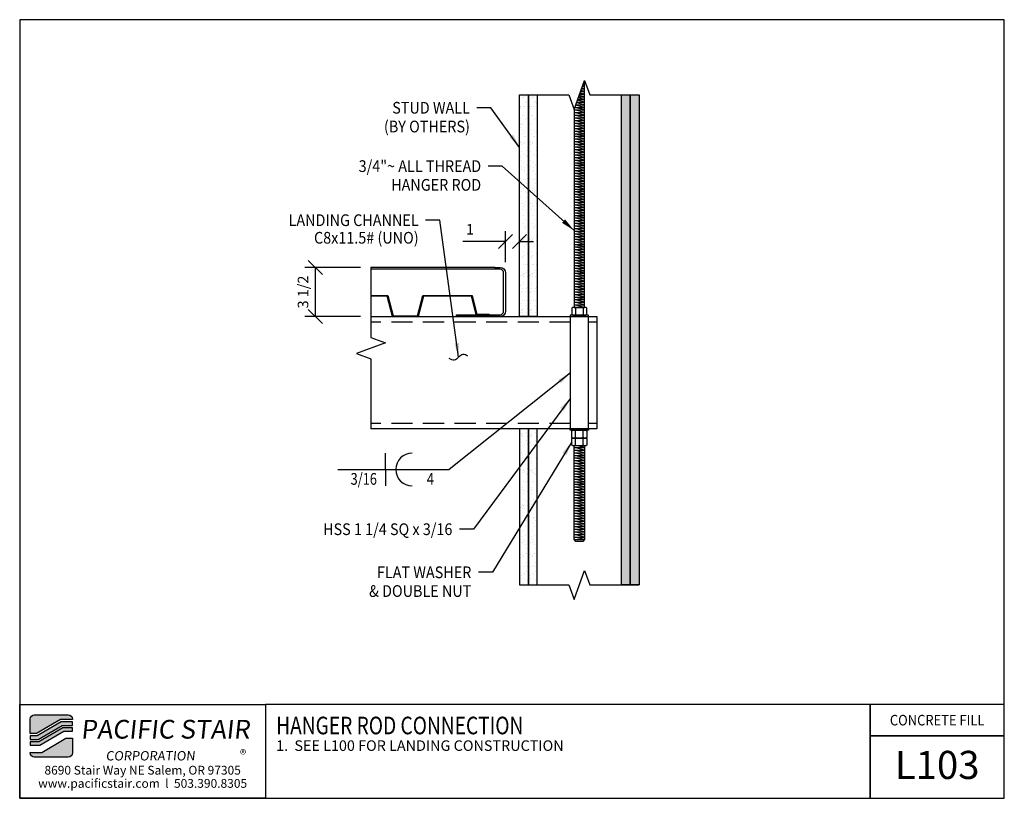
# Model space of a CAD drawing. Extents: x 232.2 to 302.2, y -419.3 to -363.8.
import ezdxf
from ezdxf.enums import TextEntityAlignment as Align

# ---------------------------------------------------------------- set-up
doc = ezdxf.new("R2010")
doc.units = 0
doc.header["$LTSCALE"] = 48
doc.header["$MEASUREMENT"] = 0
doc.header["$PDMODE"] = 3
doc.linetypes.add('HIDDEN2', pattern=[0.1875, 0.125, -0.0625])
doc.layers.get('DEFPOINTS').update_dxf_attribs({"linetype": 'CONTINUOUS'})
for name, color, linetype in [('BORDER', 4, 'CONTINUOUS'), ('DIM', 1, 'CONTINUOUS'), ('HATCH', 2, 'CONTINUOUS'), ('HIDDEN', 3, 'HIDDEN2'), ('OBJ', 3, 'CONTINUOUS'), ('SOLID', 7, 'CONTINUOUS'), ('TEXT', 2, 'CONTINUOUS')]:
    doc.layers.add(name, color=color, linetype=linetype)
doc.styles.add('PLAIN', font='calibri.ttf')
doc.styles.add('TT', font='archstyl.shx')
doc.dimstyles.new('FRACTIONAL', dxfattribs={"dimscale": 8, "dimtxt": 0.09375, "dimasz": 0.125, "dimexe": 0.09375, "dimexo": 0.09375, "dimgap": 0.0625, "dimtad": 1, "dimdec": 4, "dimzin": 3, "dimdsep": 46, "dimlunit": 5, "dimtxsty": 'TT', "dimblk": 'OBLIQUE', "dimcen": 0.08999999999999997, "dimadec": 0, "dimazin": 0, "dimtfac": 1, "dimtdec": 4, "dimtofl": 0, "dimtmove": 0, "dimatfit": 3, "dimfxl": 0.1175, "dimfrac": 2, "dimtolj": 1, "dimtzin": 0, "dimarcsym": 0})

# ---------------------------------------------------------------- blocks, each defined once
blk = doc.blocks.new('_Oblique')
at = {"layer": 'DIM', "color": 0, "lineweight": -2}
blk.add_line((-0.5, -0.5), (0.5, 0.5), dxfattribs=at)
blk = doc.blocks.new('*D1')
at = {"layer": 'DEFPOINTS', "color": 0, "transparency": 16777216}
for p in [(257.1634024899989, -381.474922718977), (253.2031086716873, -384.974922718977), (257.1634024899989, -384.974922718977)]:
    blk.add_point(p, dxfattribs=at)
at = {"layer": 'DIM', "color": 0, "lineweight": -2, "transparency": 16777216}
for p, q in [((256.4134024899989, -381.474922718977), (252.4531086716873, -381.474922718977)), ((253.2031086716873, -381.474922718977), (253.2031086716873, -384.974922718977)), ((256.4134024899989, -384.974922718977), (252.4531086716873, -384.974922718977))]:
    blk.add_line(p, q, dxfattribs=at)
for p, rotation in [((253.2031086716873, -381.474922718977), 90), ((253.2031086716873, -384.974922718977), 270)]:
    blk.add_blockref('_Oblique', p, dxfattribs=dict(at, rotation=rotation))
at = {"layer": 'DIM', "color": 0, "transparency": 16777216, "insert": (252.3281086716874, -383.224922718977), "char_height": 0.75, "attachment_point": 5, "rotation": 90, "style": 'TT'}
blk.add_mtext('\\A1;3 1/2', dxfattribs=at)
blk = doc.blocks.new('*D2')
at = {"layer": 'DEFPOINTS', "color": 0, "transparency": 16777216}
for p in [(266.7386498532471, -379.6343115301788), (267.7386498532469, -379.6343115301788), (266.7386498532471, -381.859922718977)]:
    blk.add_point(p, dxfattribs=at)
at = {"layer": 'DIM', "color": 0, "lineweight": -2, "transparency": 16777216}
for p, q in [((266.7386498532471, -381.109922718977), (266.7386498532471, -378.8843115301788)), ((266.7386498532471, -379.6343115301788), (263.688649853247, -379.6343115301788)), ((267.7386498532469, -379.6343115301788), (268.7386498532469, -379.6343115301788))]:
    blk.add_line(p, q, dxfattribs=at)
blk.add_blockref('_Oblique', (266.7386498532471, -379.6343115301788), dxfattribs=at)
at = {"layer": 'DIM', "color": 0, "lineweight": -2, "transparency": 16777216, "rotation": 180}
blk.add_blockref('_Oblique', (267.7386498532469, -379.6343115301788), dxfattribs=at)
at = {"layer": 'DIM', "color": 0, "transparency": 16777216, "insert": (264.213649853247, -378.7593115301788), "char_height": 0.75, "attachment_point": 5, "style": 'TT'}
blk.add_mtext('\\A1;1', dxfattribs=at)

msp = doc.modelspace()

# ---------------------------------------------------------------- hatches: boundary and pattern name
at = {"layer": 'HATCH'}
h = msp.add_hatch(dxfattribs=at)
h.set_pattern_fill('AR-SAND', color=256, scale=0.3333333333333333, style=0)
h.set_pattern_definition([(322.5, (267.7386498532463, -377.7458560773532), (-0.02099778603653605, -0.6422745896710529), [0, -0.5066666666666666, 0, -0.5666666666666665, 0, -0.5416666666666665]), (352.5, (267.7386498532463, -377.7458560773532), (0.5899255684225757, -0.9407153550765801), [0, -0.2733333333333333, 0, -0.4566666666666667, 0, -0.175]), (32.50000000000003, (267.3286498532464, -377.7458560773532), (1.038047287250498, -0.001886351178988166), [0, -0.1666666666666667, 0, -0.6, 0, -0.7833333333333333]), (42.50000000000002, (267.3286498532464, -377.7458560773532), (1.002042201524098, -0.2925585216447497), [0, -0.08333333333333325, 0, -0.393333333333333, 0, -0.4499999999999997])])
h.paths.add_polyline_path([(268.3636498532463, -369.2034213348481), (268.3636498532471, -384.974922718977), (267.7386498532471, -384.974922718977), (267.7386498532463, -369.2034213348481)])
h = msp.add_hatch(dxfattribs=at)
h.set_pattern_fill('AR-SAND', color=256, scale=0.3333333333333333, style=0)
h.set_pattern_definition([(322.5, (268.3636498532463, -377.7458560773532), (-0.02099778603653605, -0.6422745896710529), [0, -0.5066666666666666, 0, -0.5666666666666665, 0, -0.5416666666666665]), (352.5, (268.3636498532463, -377.7458560773532), (0.5899255684225757, -0.9407153550765801), [0, -0.2733333333333333, 0, -0.4566666666666667, 0, -0.175]), (32.50000000000003, (267.9536498532464, -377.7458560773532), (1.038047287250498, -0.001886351178988166), [0, -0.1666666666666667, 0, -0.6, 0, -0.7833333333333333]), (42.50000000000002, (267.9536498532464, -377.7458560773532), (1.002042201524098, -0.2925585216447497), [0, -0.08333333333333325, 0, -0.393333333333333, 0, -0.4499999999999997])])
h.paths.add_polyline_path([(268.9886498532463, -369.2034213348481), (268.9886498532471, -384.974922718977), (268.3636498532471, -384.974922718977), (268.3636498532463, -369.2034213348481)])
h = msp.add_hatch(dxfattribs=at)
h.set_pattern_fill('AR-SAND', color=256, scale=0.3333333333333333, style=0)
h.set_pattern_definition([(142.5, (275.6136498532463, -400.2039893606006), (0.02099778603653605, 0.6422745896710529), [0, -0.5066666666666666, 0, -0.5666666666666667, 0, -0.5416666666666666]), (172.5, (275.6136498532463, -400.2039893606006), (-0.5899255684225757, 0.9407153550765801), [0, -0.2733333333333333, 0, -0.4566666666666667, 0, -0.175]), (212.5, (276.0236498532464, -400.2039893606006), (-1.038047287250498, 0.001886351178988166), [0, -0.1666666666666659, 0, -0.5999999999999971, 0, -0.7833333333333287]), (222.5, (276.0236498532464, -400.2039893606006), (-1.002042201524098, 0.2925585216447497), [0, -0.08333333333333333, 0, -0.3933333333333333, 0, -0.45])])
h.paths.add_polyline_path([(274.9886498532461, -404.0773181725472), (274.9886498532459, -369.2034213348477), (275.6136498532459, -369.2034213348477), (275.6136498532461, -404.0773181725472)])
h = msp.add_hatch(dxfattribs=at)
h.set_pattern_fill('AR-SAND', color=256, scale=0.3333333333333333, style=0)
h.set_pattern_definition([(142.5, (276.2386498532463, -400.2039893606006), (0.02099778603653605, 0.6422745896710529), [0, -0.5066666666666666, 0, -0.5666666666666667, 0, -0.5416666666666666]), (172.5, (276.2386498532463, -400.2039893606006), (-0.5899255684225757, 0.9407153550765801), [0, -0.2733333333333333, 0, -0.4566666666666667, 0, -0.175]), (212.5, (276.6486498532464, -400.2039893606006), (-1.038047287250498, 0.001886351178988166), [0, -0.166666666666666, 0, -0.5999999999999972, 0, -0.7833333333333288]), (222.5, (276.6486498532464, -400.2039893606006), (-1.002042201524098, 0.2925585216447497), [0, -0.08333333333333333, 0, -0.3933333333333333, 0, -0.45])])
h.paths.add_polyline_path([(275.6136498532461, -404.0773181725472), (275.6136498532459, -369.2034213348477), (276.2386498532459, -369.2034213348477), (276.2386498532461, -404.0773181725472)])
h = msp.add_hatch(dxfattribs=at)
h.set_pattern_fill('AR-SAND', color=256, scale=0.3333333333333333, style=0)
h.set_pattern_definition([(37.50000000000001, (267.7386498532463, -400.2039893606009), (-0.02099778603653605, 0.6422745896710529), [0, -0.5066666666666666, 0, -0.5666666666666667, 0, -0.5416666666666666]), (7.499999999999999, (267.7386498532463, -400.2039893606009), (0.5899255684225757, 0.9407153550765801), [0, -0.2733333333333333, 0, -0.4566666666666667, 0, -0.175]), (327.5, (267.3286498532464, -400.2039893606009), (1.038047287250498, 0.001886351178988166), [0, -0.1666666666666667, 0, -0.6, 0, -0.7833333333333333]), (317.5, (267.3286498532464, -400.2039893606009), (1.002042201524098, 0.2925585216447497), [0, -0.08333333333333333, 0, -0.3933333333333333, 0, -0.45])])
h.paths.add_polyline_path([(268.3636498532461, -404.0773181725472), (268.3636498532471, -392.974922718977), (267.7386498532471, -392.974922718977), (267.7386498532461, -404.0773181725472)])
h = msp.add_hatch(dxfattribs=at)
h.set_pattern_fill('AR-SAND', color=256, scale=0.3333333333333333, style=0)
h.set_pattern_definition([(37.50000000000001, (268.3636498532463, -400.2039893606009), (-0.02099778603653605, 0.6422745896710529), [0, -0.5066666666666666, 0, -0.5666666666666667, 0, -0.5416666666666666]), (7.499999999999999, (268.3636498532463, -400.2039893606009), (0.5899255684225757, 0.9407153550765801), [0, -0.2733333333333333, 0, -0.4566666666666667, 0, -0.175]), (327.5, (267.9536498532464, -400.2039893606009), (1.038047287250498, 0.001886351178988166), [0, -0.1666666666666667, 0, -0.6, 0, -0.7833333333333333]), (317.5, (267.9536498532464, -400.2039893606009), (1.002042201524098, 0.2925585216447497), [0, -0.08333333333333333, 0, -0.3933333333333333, 0, -0.45])])
h.paths.add_polyline_path([(268.9886498532461, -404.0773181725472), (268.9886498532471, -392.974922718977), (268.3636498532471, -392.974922718977), (268.3636498532461, -404.0773181725472)])
h = msp.add_hatch(color=5, dxfattribs=at)
edge = h.paths.add_edge_path()
edge.add_line((235.9166622780374, -413.6146510111982), (235.9166622780374, -413.656317677865))
edge.add_line((235.9166622780374, -413.656317677865), (235.0815920835387, -413.656317677865))
edge.add_line((235.0815920835387, -413.656317677865), (233.3739061972003, -414.656317677865))
edge.add_line((233.3739061972003, -414.656317677865), (232.9167152780929, -414.656317677865))
edge.add_line((232.9167152780929, -414.656317677865), (232.9167152780929, -413.6146510111982))
edge.add_arc((233.2083819447596, -413.6146510111982), 0.2916666666667425, 90, 180, ccw=False)
edge.add_line((233.2083819447596, -413.3229843445315), (235.6249956113707, -413.3229843445315))
edge.add_arc((235.6249956113707, -413.6146510111985), 0.2916666666669698, 4.462208380573429e-11, 90, ccw=False)
for points in [[(235.1268005787504, -413.8229843445315), (233.419114692412, -414.8229843445315), (232.9167152780929, -414.8229843445315), (232.9167152780929, -415.0729843445315), (233.4869274352295, -415.0729843445315), (235.1946133215677, -414.0729843445315), (235.9166622780374, -414.0729843445315), (235.9166622780374, -413.8229843445315)], [(235.2398218167793, -414.239651011198), (233.532135930441, -415.239651011198), (232.9167152780929, -415.239651011198), (232.9167152780929, -415.4896510111982), (233.5999486732585, -415.4896510111982), (235.3076345595966, -414.489651011198), (235.9166622780374, -414.489651011198), (235.9166622780374, -414.239651011198)]]:
    msp.add_hatch(color=5, dxfattribs=at).paths.add_polyline_path(points)
h = msp.add_hatch(color=5, dxfattribs=at)
edge = h.paths.add_edge_path()
edge.add_line((232.9167152780929, -416.0313176778648), (232.9167152780929, -415.989651011198))
edge.add_line((232.9167152780929, -415.989651011198), (233.7517854725916, -415.989651011198))
edge.add_line((233.7517854725916, -415.989651011198), (235.4594713589297, -414.989651011198))
edge.add_line((235.4594713589297, -414.989651011198), (235.9166622780374, -414.989651011198))
edge.add_line((235.9166622780374, -414.989651011198), (235.9166622780374, -416.0313176778648))
edge.add_arc((235.6249956113707, -416.0313176778645), 0.2916666666667425, 270, 359.9999999999553, ccw=False)
edge.add_line((235.6249956113707, -416.3229843445315), (233.2083819447596, -416.3229843445315))
edge.add_arc((233.2083819447598, -416.0313176778645), 0.2916666666669698, 180.0000000000447, 269.9999999999553, ccw=False)

# ---------------------------------------------------------------- linework, layer by layer
at = {"layer": 'BORDER'}
for points in [[(232.1667152780929, -363.8438176778645), (232.1667152780929, -419.2604843445313), (302.2292152780929, -419.2604843445313), (302.2292152780929, -363.8438176778645)], [(232.1667152780929, -412.5729843445315), (249.6667152780929, -412.5729843445315), (249.6667152780929, -419.2604843445313), (232.1667152780929, -419.2604843445313)], [(302.2292152780929, -414.8229843445317), (302.2292152780929, -412.5729843445315), (292.6745538249268, -412.5729843445315), (292.674553824927, -414.8229843445317)]]:
    msp.add_lwpolyline(points, close=True, dxfattribs=at)
for points in [[(249.6667152780929, -412.5729843445315), (249.6667152780929, -419.2604843445315), (292.6745538249268, -419.2604843445313), (292.6745538249268, -412.5729843445313), (249.6667152780929, -412.5729843445315)], [(292.6745538249268, -412.5729843445313), (292.6745538249268, -419.2604843445313), (302.2292152780929, -419.2604843445315), (302.2292152780929, -414.8229843445317), (292.6745538249268, -414.8229843445315)]]:
    msp.add_lwpolyline(points, dxfattribs=at)
at = {"layer": 'DIM'}
for p, q in [((258.1995944369553, -395.8610608738411), (258.1995944369553, -394.6943942071744)), ((254.812956598363, -395.8610608738411), (262.7260912828627, -395.8610608738411)), ((258.1995944369553, -395.8610608738411), (258.1995944369553, -397.0277275405076))]:
    msp.add_line(p, q, dxfattribs=at)
at = {"layer": 'DIM', "linetype": 'Continuous'}
for points in [[(267.7386498532463, -369.2034213348477), (271.238649853247, -369.2034213348477), (271.6136498532468, -370.2337253671433), (272.3636498532469, -368.1731173025523), (272.7386498532469, -369.2034213348477), (276.238649853246, -369.2034213348475)], [(257.1634024899989, -381.474922718977), (257.1634024899986, -386.474922718977), (258.1937065222943, -386.849922718977), (256.1330984577032, -387.599922718977), (257.1634024899986, -387.974922718977), (257.1634024899982, -392.974922718977)], [(267.7386498532466, -404.0773181725472), (271.2386498532472, -404.0773181725469), (271.613649853247, -405.1076222048428), (272.3636498532472, -403.0470141402516), (272.7386498532471, -404.0773181725469), (276.2386498532463, -404.0773181725469)]]:
    msp.add_lwpolyline(points, dxfattribs=at)
at = {"layer": 'DIM'}
for start, end in [(90, 180), (180, 270)]:
    msp.add_arc((260.1006600100003, -395.8610608738411), 1.166666666666667, start, end, dxfattribs=at)
msp.add_spline([(264.061181287218, -387.7850244319241), (263.7095799445698, -387.6614712662956), (263.399776606478, -387.8686204410371), (263.0899732683863, -388.0757696157789), (262.7383719257381, -387.9522164501504)], degree=3, dxfattribs=at)
at = {"layer": 'HATCH'}
for points in [[(272.2826917980808, -368.3955477310442), (272.3636498532471, -368.3955477310442), (272.2894439803191, -368.3769962628121)], [(272.3509362170057, -368.2080477310442), (272.3636498532471, -368.2080477310442), (272.3519965783081, -368.2051344123095)], [(272.0097141223811, -369.1455477310442), (272.3636498532471, -369.1455477310442), (272.0392335883636, -369.0644436648233)], [(272.0779585413061, -368.9580477310442), (272.3636498532471, -368.9580477310442), (272.1017861863525, -368.8925818143205)], [(272.1462029602309, -368.7705477310442), (272.3636498532471, -368.7705477310442), (272.1643387843413, -368.7207199638176)], [(272.2144473791559, -368.5830477310442), (272.3636498532471, -368.5830477310442), (272.2268913823303, -368.548858113315)], [(271.6684920277565, -370.0830477310442), (272.3636498532471, -370.0830477310442), (271.7264705984189, -369.923752917337)], [(271.7367364466814, -369.8955477310442), (272.3636498532471, -369.8955477310442), (271.7890231964078, -369.7518910668343)], [(271.8049808656064, -369.7080477310442), (272.3636498532471, -369.7080477310442), (271.8515757943968, -369.5800292163315)], [(271.8732252845313, -369.5205477310442), (272.3636498532471, -369.5205477310442), (271.9141283923856, -369.4081673658288)], [(271.9414697034562, -369.3330477310442), (272.3636498532471, -369.3330477310442), (271.9766809903746, -369.236305515326)], [(271.6136498532471, -384.3330477310442), (272.3636498532471, -384.3330477310442), (271.6136498532471, -384.1455477310442), (272.3636498532471, -384.1455477310442), (271.6136498532471, -383.9580477310442), (272.3636498532471, -383.9580477310442), (271.6136498532471, -383.7705477310442), (272.3636498532471, -383.7705477310442), (271.6136498532471, -383.5830477310442), (272.3636498532471, -383.5830477310442), (271.6136498532471, -383.3955477310442), (272.3636498532471, -383.3955477310442), (271.6136498532471, -383.2080477310442), (272.3636498532471, -383.2080477310442), (271.6136498532471, -383.0205477310442), (272.3636498532471, -383.0205477310442), (271.6136498532471, -382.8330477310442), (272.3636498532471, -382.8330477310442), (271.6136498532471, -382.6455477310442), (272.3636498532471, -382.6455477310442), (271.6136498532471, -382.4580477310442), (272.3636498532471, -382.4580477310442), (271.6136498532471, -382.2705477310442), (272.3636498532471, -382.2705477310442), (271.6136498532471, -382.0830477310442), (272.3636498532471, -382.0830477310442), (271.6136498532471, -381.8955477310442), (272.3636498532471, -381.8955477310442), (271.6136498532471, -381.7080477310442), (272.3636498532471, -381.7080477310442), (271.6136498532471, -381.5205477310442), (272.3636498532471, -381.5205477310442), (271.6136498532471, -381.3330477310442), (272.3636498532471, -381.3330477310442), (271.6136498532471, -381.1455477310442), (272.3636498532471, -381.1455477310442), (271.6136498532471, -380.9580477310442), (272.3636498532471, -380.9580477310442), (271.6136498532471, -380.7705477310442), (272.3636498532471, -380.7705477310442), (271.6136498532471, -380.5830477310442), (272.3636498532471, -380.5830477310442), (271.6136498532471, -380.3955477310442), (272.3636498532471, -380.3955477310442), (271.6136498532471, -380.2080477310442), (272.3636498532471, -380.2080477310442), (271.6136498532471, -380.0205477310442), (272.3636498532471, -380.0205477310442), (271.6136498532471, -379.8330477310442), (272.3636498532471, -379.8330477310442), (271.6136498532471, -379.6455477310442), (272.3636498532471, -379.6455477310442), (271.6136498532471, -379.4580477310442), (272.3636498532471, -379.4580477310442), (271.6136498532471, -379.2705477310442), (272.3636498532471, -379.2705477310442), (271.6136498532471, -379.0830477310442), (272.3636498532471, -379.0830477310442), (271.6136498532471, -378.8955477310442), (272.3636498532471, -378.8955477310442), (271.6136498532471, -378.7080477310442), (272.3636498532471, -378.7080477310442), (271.6136498532471, -378.5205477310442), (272.3636498532471, -378.5205477310442), (271.6136498532471, -378.3330477310442), (272.3636498532471, -378.3330477310442), (271.6136498532471, -378.1455477310442), (272.3636498532471, -378.1455477310442), (271.6136498532471, -377.9580477310442), (272.3636498532471, -377.9580477310442), (271.6136498532471, -377.7705477310442), (272.3636498532471, -377.7705477310442), (271.6136498532471, -377.5830477310442), (272.3636498532471, -377.5830477310442), (271.6136498532471, -377.3955477310442), (272.3636498532471, -377.3955477310442), (271.6136498532471, -377.2080477310442), (272.3636498532471, -377.2080477310442), (271.6136498532471, -377.0205477310442), (272.3636498532471, -377.0205477310442), (271.6136498532471, -376.8330477310442), (272.3636498532471, -376.8330477310442), (271.6136498532471, -376.6455477310442), (272.3636498532471, -376.6455477310442), (271.6136498532471, -376.4580477310442), (272.3636498532471, -376.4580477310442), (271.6136498532471, -376.2705477310442), (272.3636498532471, -376.2705477310442), (271.6136498532471, -376.0830477310442), (272.3636498532471, -376.0830477310442), (271.6136498532471, -375.8955477310442), (272.3636498532471, -375.8955477310442), (271.6136498532471, -375.7080477310442), (272.3636498532471, -375.7080477310442), (271.6136498532471, -375.5205477310442), (272.3636498532471, -375.5205477310442), (271.6136498532471, -375.3330477310442), (272.3636498532471, -375.3330477310442), (271.6136498532471, -375.1455477310442), (272.3636498532471, -375.1455477310442), (271.6136498532471, -374.9580477310442), (272.3636498532471, -374.9580477310442), (271.6136498532471, -374.7705477310442), (272.3636498532471, -374.7705477310442), (271.6136498532471, -374.5830477310442), (272.3636498532471, -374.5830477310442), (271.6136498532471, -374.3955477310442), (272.3636498532471, -374.3955477310442), (271.6136498532471, -374.2080477310442), (272.3636498532471, -374.2080477310442), (271.6136498532471, -374.0205477310442), (272.3636498532471, -374.0205477310442), (271.6136498532471, -373.8330477310442), (272.3636498532471, -373.8330477310442), (271.6136498532471, -373.6455477310442), (272.3636498532471, -373.6455477310442), (271.6136498532471, -373.4580477310442), (272.3636498532471, -373.4580477310442), (271.6136498532471, -373.2705477310442), (272.3636498532471, -373.2705477310442), (271.6136498532471, -373.0830477310442), (272.3636498532471, -373.0830477310442), (271.6136498532471, -372.8955477310442), (272.3636498532471, -372.8955477310442), (271.6136498532471, -372.7080477310442), (272.3636498532471, -372.7080477310442), (271.6136498532471, -372.5205477310442), (272.3636498532471, -372.5205477310442), (271.6136498532471, -372.3330477310442), (272.3636498532471, -372.3330477310442), (271.6136498532471, -372.1455477310442), (272.3636498532471, -372.1455477310442), (271.6136498532471, -371.9580477310442), (272.3636498532471, -371.9580477310442), (271.6136498532471, -371.7705477310442), (272.3636498532471, -371.7705477310442), (271.6136498532471, -371.5830477310442), (272.3636498532471, -371.5830477310442), (271.6136498532471, -371.3955477310442), (272.3636498532471, -371.3955477310442), (271.6136498532471, -371.2080477310442), (272.3636498532471, -371.2080477310442), (271.6136498532471, -371.0205477310442), (272.3636498532471, -371.0205477310442), (271.6136498532471, -370.8330477310442), (272.3636498532471, -370.8330477310442), (271.6136498532471, -370.6455477310442), (272.3636498532471, -370.6455477310442), (271.6136498532471, -370.4580477310442), (272.3636498532471, -370.4580477310442), (271.6136498532471, -370.2705477310442), (272.3636498532471, -370.2705477310442), (271.66391800043, -370.0956147678398)], [(257.1634024899988, -383.474922718977), (258.3586498532476, -383.474922718977), (258.7336498532476, -384.926922718977), (258.7336498532476, -384.926922718977), (260.4836498532475, -384.926922718977), (260.8586498532475, -383.474922718977), (264.3586498532472, -383.474922718977), (264.6878998532472, -384.791922718977), (265.5628998532471, -384.791922718977), (265.5628998532471, -384.839922718977), (264.6504225857399, -384.839922718977), (264.3211725857399, -383.522922718977), (260.8961271207548, -383.522922718977), (260.5211271207548, -384.974922718977), (258.6961725857402, -384.974922718977), (258.3211725857402, -383.522922718977), (257.1634024899988, -383.522922718977)], [(271.6136498532471, -400.849922718977), (272.3636498532471, -400.849922718977), (271.6136498532471, -400.662422718977), (272.3636498532471, -400.662422718977), (271.6136498532471, -400.474922718977), (272.3636498532471, -400.474922718977), (271.6136498532471, -400.287422718977), (272.3636498532471, -400.287422718977), (271.6136498532471, -400.099922718977), (272.3636498532471, -400.099922718977), (271.6136498532471, -399.912422718977), (272.3636498532471, -399.912422718977), (271.6136498532471, -399.724922718977), (272.3636498532471, -399.724922718977), (271.6136498532471, -399.537422718977), (272.3636498532471, -399.537422718977), (271.6136498532471, -399.349922718977), (272.3636498532471, -399.349922718977), (271.6136498532471, -399.162422718977), (272.3636498532471, -399.162422718977), (271.6136498532471, -398.974922718977), (272.3636498532471, -398.974922718977), (271.6136498532471, -398.787422718977), (272.3636498532471, -398.787422718977), (271.6136498532471, -398.599922718977), (272.3636498532471, -398.599922718977), (271.6136498532471, -398.412422718977), (272.3636498532471, -398.412422718977), (271.6136498532471, -398.224922718977), (272.3636498532471, -398.224922718977), (271.6136498532471, -398.037422718977), (272.3636498532471, -398.037422718977), (271.6136498532471, -397.849922718977), (272.3636498532471, -397.849922718977), (271.6136498532471, -397.662422718977), (272.3636498532471, -397.662422718977), (271.6136498532471, -397.474922718977), (272.3636498532471, -397.474922718977), (271.6136498532471, -397.287422718977), (272.3636498532471, -397.287422718977), (271.6136498532471, -397.099922718977), (272.3636498532471, -397.099922718977), (271.6136498532471, -396.912422718977), (272.3636498532471, -396.912422718977), (271.6136498532471, -396.724922718977), (272.3636498532471, -396.724922718977), (271.6136498532471, -396.537422718977), (272.3636498532471, -396.537422718977), (271.6136498532471, -396.349922718977), (272.3636498532471, -396.349922718977), (271.6136498532471, -396.162422718977), (272.3636498532471, -396.162422718977), (271.6136498532471, -395.974922718977), (272.3636498532471, -395.974922718977), (271.6136498532471, -395.787422718977), (272.3636498532471, -395.787422718977), (271.6136498532471, -395.599922718977), (272.3636498532471, -395.599922718977), (271.6136498532471, -395.412422718977), (272.3636498532471, -395.412422718977), (271.6136498532471, -395.224922718977), (272.3636498532471, -395.224922718977), (271.6136498532471, -395.037422718977), (272.3636498532471, -395.037422718977), (271.6136498532471, -394.849922718977), (272.3636498532471, -394.849922718977), (271.6136498532471, -394.662422718977), (272.3636498532471, -394.662422718977), (271.6136498532471, -394.474922718977), (272.3636498532471, -394.474922718977), (271.6136498532471, -394.287422718977), (272.3636498532471, -394.287422718977), (271.8686497638539, -394.1636726966287)]]:
    msp.add_lwpolyline(points, dxfattribs=at)
for points in [[(268.3636498532463, -369.2034213348481), (268.3636498532471, -384.974922718977), (267.7386498532471, -384.974922718977), (267.7386498532463, -369.2034213348481)], [(268.9886498532463, -369.2034213348481), (268.9886498532471, -384.974922718977), (268.3636498532471, -384.974922718977), (268.3636498532463, -369.2034213348481)], [(274.9886498532461, -404.0773181725472), (274.9886498532459, -369.2034213348477), (275.6136498532459, -369.2034213348477), (275.6136498532461, -404.0773181725472)], [(275.6136498532461, -404.0773181725472), (275.6136498532459, -369.2034213348477), (276.2386498532459, -369.2034213348477), (276.2386498532461, -404.0773181725472)], [(268.3636498532461, -404.0773181725472), (268.3636498532471, -392.974922718977), (267.7386498532471, -392.974922718977), (267.7386498532461, -404.0773181725472)], [(268.9886498532461, -404.0773181725472), (268.9886498532471, -392.974922718977), (268.3636498532471, -392.974922718977), (268.3636498532461, -404.0773181725472)]]:
    msp.add_lwpolyline(points, close=True, dxfattribs=at)
at = {"layer": 'HIDDEN', "ltscale": 0.25}
for p, q in [((271.3636498532471, -385.3649227189769), (257.1634024899987, -385.3649227189769)), ((271.3636498532471, -392.5849227189769), (257.1634024899982, -392.5849227189769))]:
    msp.add_line(p, q, dxfattribs=at)
at = {"layer": 'HIDDEN'}
for p, q in [((273.2386498532471, -385.3649227189769), (272.6136498532471, -385.3649227189769)), ((273.2386498532471, -392.5849227189769), (272.6136498532471, -392.5849227189769))]:
    msp.add_line(p, q, dxfattribs=at)
at = {"layer": 'OBJ'}
for p, q in [((265.9886498532471, -381.474922718977), (257.1634024899989, -381.474922718977)), ((265.9886498532471, -381.609922718977), (257.1634024899989, -381.609922718977)), ((271.7218998582621, -384.3743140988811), (271.7218998582621, -384.8386563529261)), ((272.2553998482325, -384.3743140988811), (272.2553998482325, -384.8386563529261)), ((271.7218998582621, -393.575531339073), (271.7218998582621, -393.1111890850279)), ((271.7218998582621, -394.1224063287918), (271.7218998582621, -393.6580640747468)), ((272.2553998482325, -393.575531339073), (272.2553998482325, -393.1111890850279)), ((272.2553998482325, -394.1224063287918), (272.2553998482325, -393.6580640747468))]:
    msp.add_line(p, q, dxfattribs=at)
for points in [[(271.6136498532471, -370.2337253671442), (271.6136498532471, -384.3330477310442), (272.3636498532471, -384.3330477310442), (272.3636498532471, -368.1731173025516)], [(271.7933753039994, -384.3330477310442), (271.7218998582621, -384.3743140988811), (271.6504244125247, -384.3330477310442)], [(272.3268752939696, -384.3330477310442), (272.2553998482325, -384.3743140988811), (272.183924402495, -384.3330477310442)], [(257.1634024899987, -384.974922718977), (273.2386498532471, -384.974922718977), (273.2386498532471, -392.974922718977), (257.1634024899982, -392.974922718977)], [(272.6136498532471, -384.974922718977), (272.6136498532471, -392.974922718977), (271.3636498532471, -392.974922718977), (271.3636498532471, -384.974922718977), (272.6136498532471, -384.974922718977)], [(271.7933753039994, -384.879922720763), (271.7218998582621, -384.8386563529261), (271.6504244125247, -384.879922720763)], [(272.3268752939696, -384.879922720763), (272.2553998482325, -384.8386563529261), (272.183924402495, -384.879922720763)], [(271.7933753039994, -393.069922717191), (271.7218998582621, -393.1111890850279), (271.6504244125247, -393.069922717191)], [(271.7933753039994, -393.6167977069099), (271.7218998582621, -393.575531339073), (271.6504244125247, -393.6167977069099)], [(271.7933753039994, -393.6167977069099), (271.7218998582621, -393.6580640747468), (271.6504244125247, -393.6167977069099)], [(272.3268752939696, -393.069922717191), (272.2553998482325, -393.1111890850279), (272.183924402495, -393.069922717191)], [(272.3268752939696, -393.6167977069099), (272.2553998482325, -393.575531339073), (272.183924402495, -393.6167977069099)], [(272.3268752939696, -393.6167977069099), (272.2553998482325, -393.6580640747468), (272.183924402495, -393.6167977069099)], [(272.3636498532471, -394.1636726966287), (272.3636498532471, -400.849922718977), (272.2386498532471, -400.974922718977), (271.7386498532471, -400.974922718977), (271.6136498532471, -400.849922718977), (271.6136498532471, -394.1636726966287)], [(271.7933753039994, -394.1636726966287), (271.7218998582621, -394.1224063287918), (271.6504244125247, -394.1636726966287)], [(272.3268752939696, -394.1636726966287), (272.2553998482325, -394.1224063287918), (272.183924402495, -394.1636726966287)]]:
    msp.add_lwpolyline(points, dxfattribs=at)
msp.add_lwpolyline([(263.2386498532471, -384.839922718977), (266.3536498532471, -384.839922718977, 0.414213562373095), (266.6036498532471, -384.589922718977), (266.6036498532471, -381.859922718977, 0.414213562373095), (266.3536498532471, -381.609922718977), (265.9886498532471, -381.609922718977), (265.9886498532471, -381.474922718977), (266.3536498532471, -381.474922718977, -0.4142135623730865), (266.7386498532471, -381.859922718977), (266.7386498532471, -384.589922718977, -0.4142135623730865), (266.3536498532471, -384.974922718977), (263.2386498532471, -384.974922718977)], format="xyb", close=True, dxfattribs=at)
for points in [[(272.5221498432174, -384.8386563529261), (272.5221498432174, -384.3743140988811), (272.45067439748, -384.3330477310442), (271.5266253090142, -384.3330477310442), (271.4551498632771, -384.3743140988811), (271.4551498632771, -384.8386563529261), (271.5266253090142, -384.879922720763), (272.45067439748, -384.879922720763)], [(272.6446498409143, -384.974922718977), (272.6446498409143, -384.879922720763), (271.3326498655799, -384.879922720763), (271.3326498655799, -384.974922718977)], [(272.6446498409143, -392.974922718977), (272.6446498409143, -393.069922717191), (271.3326498655799, -393.069922717191), (271.3326498655799, -392.974922718977)], [(272.5221498432174, -393.1111890850279), (272.5221498432174, -393.575531339073), (272.45067439748, -393.6167977069099), (271.5266253090142, -393.6167977069099), (271.4551498632771, -393.575531339073), (271.4551498632771, -393.1111890850279), (271.5266253090142, -393.069922717191), (272.45067439748, -393.069922717191)], [(272.5221498432174, -393.6580640747468), (272.5221498432174, -394.1224063287918), (272.45067439748, -394.1636726966287), (271.5266253090142, -394.1636726966287), (271.4551498632771, -394.1224063287918), (271.4551498632771, -393.6580640747468), (271.5266253090142, -393.6167977069099), (272.45067439748, -393.6167977069099)]]:
    msp.add_lwpolyline(points, close=True, dxfattribs=at)
at = {"layer": 'SOLID', "color": 5}
for points in [[(235.9166622780374, -413.6146510111982), (235.9166622780374, -413.656317677865), (235.0815920835387, -413.656317677865), (233.3739061972003, -414.656317677865), (232.9167152780929, -414.656317677865), (232.9167152780929, -413.6146510111982, -0.4142135623730951), (233.2083819447596, -413.3229843445315), (235.6249956113707, -413.3229843445315, -0.414213562373095)], [(232.9167152780929, -416.0313176778648), (232.9167152780929, -415.989651011198), (233.7517854725916, -415.989651011198), (235.4594713589297, -414.989651011198), (235.9166622780374, -414.989651011198), (235.9166622780374, -416.0313176778648, -0.414213562373095), (235.6249956113707, -416.3229843445315), (233.2083819447596, -416.3229843445315, -0.414213562373095)]]:
    msp.add_lwpolyline(points, format="xyb", close=True, dxfattribs=at)
for points in [[(235.1268005787504, -413.8229843445315), (233.419114692412, -414.8229843445315), (232.9167152780929, -414.8229843445315), (232.9167152780929, -415.0729843445315), (233.4869274352295, -415.0729843445315), (235.1946133215677, -414.0729843445315), (235.9166622780374, -414.0729843445315), (235.9166622780374, -413.8229843445315)], [(235.2398218167793, -414.239651011198), (233.532135930441, -415.239651011198), (232.9167152780929, -415.239651011198), (232.9167152780929, -415.4896510111982), (233.5999486732585, -415.4896510111982), (235.3076345595966, -414.489651011198), (235.9166622780374, -414.489651011198), (235.9166622780374, -414.239651011198)]]:
    msp.add_lwpolyline(points, close=True, dxfattribs=at)

# ---------------------------------------------------------------- texts
at = {"layer": 'DIM', "style": 'TT', "width": 0.9}
for s, p in [('STUD WALL', (264.2024846427763, -370.113101396337)), ('(BY OTHERS)', (264.2024846427763, -371.4464347296703)), ('3/4"~ ALL THREAD', (265.0050896744973, -374.2662434898259)), ('HANGER ROD', (265.0050896744973, -375.5995768231594)), ('LANDING CHANNEL', (260.5537743754634, -378.1145944572536)), ('C8x11.5# (UNO)', (260.5537743754634, -379.3645944572536)), ('HSS 1 1/4 SQ x 3/16', (262.9568730948631, -400.1073558772011)), ('FLAT WASHER', (264.3041867224985, -403.1747396297044)), ('& DOUBLE NUT', (264.3041867224985, -404.5080729630379))]:
    msp.add_text(s, height=0.8333333333333333, dxfattribs=at).set_placement(p, align=Align.MIDDLE_RIGHT)
at = {"layer": 'DIM', "style": 'TT', "width": 0.8}
for s, p in [('3/16', (255.7140018811384, -396.5277275405076)), ('4', (261.1385793030938, -396.5277275405076))]:
    msp.add_text(s, height=0.8333333333333333, dxfattribs=at).set_placement(p, align=Align.MIDDLE_LEFT)
at = {"layer": 'TEXT', "style": 'TT', "width": 0.9}
msp.add_text('CONCRETE FILL', height=0.75, dxfattribs=at).set_placement((297.4518845515099, -413.6979843445315), align=Align.MIDDLE_CENTER)
at = {"layer": 'TEXT', "style": 'PLAIN', "width": 0.8}
msp.add_text('HANGER ROD CONNECTION', height=1.25, dxfattribs=at).set_placement((250.4167152780929, -414.0776718445313), align=Align.MIDDLE_LEFT)
at = {"layer": 'TEXT', "style": 'TT'}
for s, p in [('1.', (250.4167152780926, -415.5104843445315)), ('SEE L100 FOR LANDING CONSTRUCTION', (251.7151454778289, -415.5104843445315))]:
    msp.add_text(s, height=0.75, dxfattribs=at).set_placement(p, align=Align.MIDDLE_LEFT)
at = {"layer": 'TEXT', "style": 'PLAIN'}
for s, height, p in [('L103', 2, (297.4518845515104, -416.8838877278872)), ('8690 Stair Way NE Salem, OR 97305', 0.625, (240.9167152780929, -417.2604843445315)), ('www.pacificstair.com  l  503.390.8305', 0.625, (240.9167152780929, -418.1979843445315))]:
    msp.add_text(s, height=height, dxfattribs=at).set_placement(p, align=Align.MIDDLE_CENTER)
at = {"layer": 'TEXT', "color": 5, "attachment_point": 1, "style": 'PLAIN'}
for s, insert, char_height, width in [('\\pi0.24349;{\\Q6;\\T1.06;PACIFIC STAIR\\P\\pi1.5741;\\H0.5x;\\T1.61;CORPORATION }', (236.19049791711, -413.6780966051547), 1.333333333333333, 13.13993119749041), ('®', (247.8444368539513, -415.8029571134266), 0.6666666666666666, 1.428179753813993)]:
    msp.add_mtext(s, dxfattribs=dict(at, insert=insert, char_height=char_height, width=width))

# ---------------------------------------------------------------- dimensions: what is measured, and where the dimension line sits
at = {"layer": 'DIM'}
dim = msp.add_linear_dim(base=(266.7386498532471, -379.6343115301788), p1=(267.7386498532469, -379.6343115301788), p2=(266.7386498532471, -381.859922718977), dimstyle='FRACTIONAL', dxfattribs=at)
dim.commit()
dim.dimension.update_dxf_attribs({"geometry": '*D2', "text_midpoint": (264.213649853247, -379.6343115301788), "dimtype": 128})
dim = msp.add_linear_dim(base=(253.2031086716873, -384.974922718977), p1=(257.1634024899989, -381.474922718977), p2=(257.1634024899989, -384.974922718977), angle=90, dimstyle='FRACTIONAL', dxfattribs=at)
dim.commit()
dim.dimension.update_dxf_attribs({"geometry": '*D1', "text_midpoint": (252.3281086716874, -383.224922718977)})

# ---------------------------------------------------------------- leaders
for points in [[(267.7386498532463, -372.9358284834475), (265.7024846427763, -370.113101396337), (264.7024846427763, -370.113101396337)], [(271.6136498532471, -378.8469312550212), (266.5050896744973, -374.2662434898259), (265.5050896744973, -374.2662434898259)], [(271.3636498532471, -388.974922718977), (262.7260912828627, -395.8610608738411)], [(271.3636498532471, -390.7709907110141), (264.4568730948631, -400.1073558772011), (263.4568730948631, -400.1073558772011)], [(271.4551498632771, -393.8902352017692), (265.8041867224985, -403.1747396297044), (264.8041867224985, -403.1747396297044)]]:
    msp.add_leader(points, dimstyle='FRACTIONAL', override={"dimtad": 0}, dxfattribs=at)
msp.add_leader([(263.399776984151, -387.8686200753864), (262.0537743754634, -378.1145944572536), (261.0537743754634, -378.1145944572536)], dimstyle='FRACTIONAL', dxfattribs=at)

doc.saveas('drawing.dxf')
